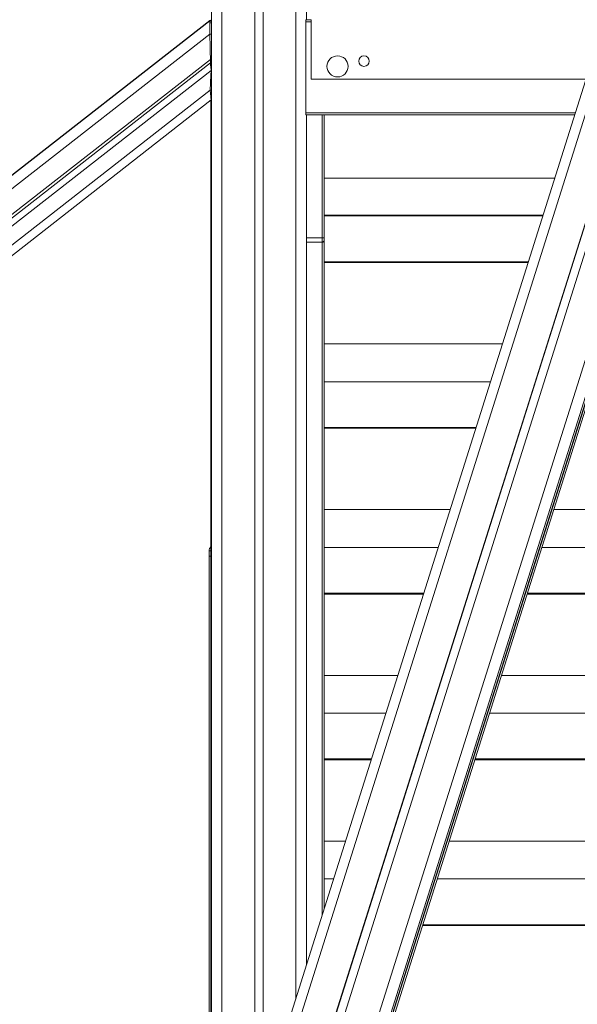
# Model space of a CAD drawing. Units: millimetres. Extents: x -49387 to -7968, y -6269 to 8890.
# Drawn here: x -34680 to -34152, y 5977 to 6910 of the extents above; entities that cross this region are included whole.
import ezdxf

# ---------------------------------------------------------------- set-up
doc = ezdxf.new("R2010")
doc.units = ezdxf.units.MM

msp = doc.modelspace()

# ---------------------------------------------------------------- linework, layer by layer
at = {"color": 7, "linetype": 'Continuous', "lineweight": 15}
for p, q in [((-34498.64, 8325.12), (-34498.64, 5729.51)), ((-34457.64, 8325.12), (-34457.64, 5859.55)), ((-34449.64, 8325.12), (-34449.64, 5884.92)), ((-34408.64, 8325.12), (-34408.64, 6910.1)), ((-33883.56, 7680.32), (-34567.82, 5510.1)), ((-33846.2, 7664.33), (-34525.42, 5510.1)), ((-33845.98, 7664.21), (-34525.17, 5510.1)), ((-33838.68, 7661.61), (-34517.05, 5510.1)), ((-33797.37, 7649.36), (-34471.87, 5510.1)), ((-33796.96, 7649.27), (-34471.43, 5510.1)), ((-34469.72, 5510.1), (-33795.36, 7648.9)), ((-35767.88, 5919.02), (-34500.13, 6909.49)), ((-35767.77, 5918.89), (-34500.11, 6909.29)), ((-34500.13, 6909.49), (-34499.22, 6909.63)), ((-34500.11, 6909.29), (-34500.13, 6909.49)), ((-34500.11, 6907.09), (-34500.11, 6909.29)), ((-34500.11, 6907.09), (-34500.08, 6907.09)), ((-34500.11, 6907.09), (-34500.11, 6896.5)), ((-34404.21, 6910.1), (-34409.11, 6910.1)), ((-34409.11, 6910.1), (-34409.11, 6908.1)), ((-34409.11, 6908.1), (-34409.11, 6822.1)), ((-34404.21, 6853.97), (-34404.21, 6910.23)), ((-34500.11, 6896.5), (-35761.56, 5910.94)), ((-35749.79, 5895.88), (-34499.59, 6872.64)), ((-34499.62, 6869.2), (-35748.13, 5893.75)), ((-34499.59, 6872.64), (-34499.62, 6869.2)), ((-35744.45, 5889.03), (-34498.88, 6862.18)), ((-34498.91, 6862.46), (-34498.88, 6862.18)), ((-34498.89, 6862.17), (-34498.64, 6862.42)), ((-34144.1, 6853.97), (-34404.21, 6853.97)), ((-34499.84, 6843.39), (-35735.69, 5877.83)), ((-35730.88, 5871.67), (-34498.88, 6834.22)), ((-34499.22, 6833.95), (-34499.22, 5727.67)), ((-34498.91, 6834.53), (-34498.88, 6834.22)), ((-34498.9, 6834.39), (-34498.64, 6834.59)), ((-34409.11, 6822.1), (-34409.11, 6820.1)), ((-34154.78, 6820.1), (-34409.11, 6820.1)), ((-34408.64, 6820.1), (-34408.64, 6014.96)), ((-34391.85, 6820.1), (-34391.85, 6760.1)), ((-34391.85, 6760.1), (-34391.85, 6725.1)), ((-34173.7, 6760.1), (-34391.85, 6760.1)), ((-34184.73, 6725.1), (-34391.85, 6725.1)), ((-34391.85, 6724.3), (-34391.85, 6725.1)), ((-34184.99, 6724.3), (-34391.85, 6724.3)), ((-34391.85, 6724.3), (-34391.85, 6703.61)), ((-34393.85, 6699.53), (-34393.85, 6703.61)), ((-34391.85, 6703.61), (-34393.85, 6703.61)), ((-34391.85, 6703.61), (-34391.85, 6701.16)), ((-34391.85, 6701.16), (-34391.85, 6068.23)), ((-34198.67, 6680.9), (-34391.85, 6680.9)), ((-34198.92, 6680.1), (-34391.85, 6680.1)), ((-34223.2, 6603.1), (-34391.85, 6603.1)), ((-34234.49, 6567.3), (-34391.85, 6567.3)), ((-34248.17, 6523.9), (-34391.85, 6523.9)), ((-34248.42, 6523.1), (-34391.85, 6523.1)), ((-34272.7, 6446.1), (-34391.85, 6446.1)), ((-33771.85, 6446.1), (-34174.6, 6446.1)), ((-34283.99, 6410.3), (-34391.85, 6410.3)), ((-33771.85, 6410.3), (-34185.89, 6410.3)), ((-34500.85, 6407.1), (-34500.85, 6402.1)), ((-34500.85, 6402.1), (-34500.85, 5722.52)), ((-34500.85, 6402.1), (-34499.22, 6402.1)), ((-34297.67, 6366.9), (-34391.85, 6366.9)), ((-34297.93, 6366.1), (-34391.85, 6366.1)), ((-33771.85, 6366.1), (-34199.83, 6366.1)), ((-33771.85, 6366.9), (-34199.57, 6366.9)), ((-34322.2, 6289.1), (-34391.85, 6289.1)), ((-33771.85, 6289.1), (-34224.1, 6289.1)), ((-34333.49, 6253.3), (-34391.85, 6253.3)), ((-33771.85, 6253.3), (-34235.39, 6253.3)), ((-34347.18, 6209.9), (-34391.85, 6209.9)), ((-34347.43, 6209.1), (-34391.85, 6209.1)), ((-33771.85, 6209.1), (-34249.33, 6209.1)), ((-33771.85, 6209.9), (-34249.08, 6209.9)), ((-34371.71, 6132.1), (-34391.85, 6132.1)), ((-33771.85, 6132.1), (-34273.61, 6132.1)), ((-34382.99, 6096.3), (-34391.85, 6096.3)), ((-33771.85, 6096.3), (-34284.89, 6096.3)), ((-33771.85, 6052.1), (-34298.83, 6052.1)), ((-33771.85, 6052.9), (-34298.58, 6052.9))]:
    msp.add_line(p, q, dxfattribs=at)
at = {"color": 8, "linetype": 'Continuous', "lineweight": 15}
for p, q in [((-34488.64, 8325.12), (-34488.64, 5761.23)), ((-34418.64, 8325.12), (-34418.64, 5983.24)), ((-33874.92, 7676.19), (-34557.88, 5510.1)), ((-33809.11, 7652.43), (-34484.59, 5510.1)), ((-33798.95, 7649.73), (-34473.57, 5510.1)), ((-33795.38, 7648.9), (-34469.74, 5510.1)), ((-34499.22, 6909.63), (-34498.64, 6910.2)), ((-34404.21, 6908.1), (-34409.11, 6908.1)), ((-34498.91, 6862.46), (-34498.68, 6862.69)), ((-34154.15, 6822.1), (-34409.11, 6822.1)), ((-34393.85, 6703.61), (-34393.85, 6820.1)), ((-34408.64, 6703.61), (-34393.85, 6703.61)), ((-34408.64, 6699.53), (-34393.85, 6699.53)), ((-34393.85, 6061.88), (-34393.85, 6699.53)), ((-34499.22, 6407.1), (-34500.85, 6407.1))]:
    msp.add_line(p, q, dxfattribs=at)
at = {"color": 7, "linetype": 'Continuous', "lineweight": 15}
for centre, radius in [((-34379.21, 6865.97), 10), ((-34354.21, 6870.97), 5)]:
    msp.add_circle(centre, radius, dxfattribs=at)
for centre, radius, start, end in [((-34393.68, 6701.37), 1.84, 264.81373, 353.64307), ((-34495.85, 6407.1), 5, 132.46514, 180)]:
    msp.add_arc(centre, radius, start, end, dxfattribs=at)
for points, knots in [([(-34500.06, 6907.68), (-34500.07, 6907.58), (-34500.1, 6907.39), (-34500.11, 6907.19), (-34500.11, 6907.09)], [0, 0, 0, 0, 0.502245, 1, 1, 1, 1]), ([(-34500.08, 6907.09), (-34499.89, 6907.09), (-34499.56, 6907.09), (-34499.08, 6907.09), (-34498.81, 6907.09), (-34498.69, 6907.09), (-34498.69, 6907.09), (-34498.69, 6907.09), (-34498.69, 6907.09), (-34498.69, 6907.09), (-34498.69, 6907.09), (-34498.68, 6907.09), (-34498.68, 6907.09), (-34498.68, 6907.09), (-34498.68, 6907.09), (-34498.67, 6907.09), (-34498.66, 6907.09), (-34498.65, 6907.09), (-34498.64, 6907.09), (-34498.64, 6907.09)], [0, 0, 0, 0, 0.347965, 0.624275, 0.960301, 0.960311, 0.96032, 0.96034, 0.960378, 0.960455, 0.960608, 0.960916, 0.96153, 0.962758, 0.965212, 0.970114, 0.979891, 0.999337, 1, 1, 1, 1]), ([(-34499.22, 6909.63), (-34499.42, 6909.32), (-34499.81, 6908.72), (-34499.98, 6908.02), (-34500.06, 6907.68)], [0, 0, 0, 0, 0.515514, 1, 1, 1, 1]), ([(-34500.11, 6896.5), (-34500.08, 6895.16), (-34500.03, 6892.8), (-34499.95, 6889.27), (-34499.88, 6885.92), (-34499.8, 6882.4), (-34499.72, 6878.97), (-34499.65, 6875.7), (-34499.61, 6873.64), (-34499.59, 6872.64)], [0, 0, 0, 0, 0.164346, 0.2907736, 0.4362985, 0.5805718, 0.730162, 0.8699665, 1, 1, 1, 1]), ([(-34499.62, 6869.2), (-34499.53, 6868.41), (-34499.37, 6866.84), (-34499.16, 6864.86), (-34498.99, 6863.28), (-34498.94, 6862.73), (-34498.91, 6862.46)], [0, 0, 0, 0, 0.257234, 0.510014, 0.7572, 1, 1, 1, 1])]:
    msp.add_open_spline(points, degree=3, knots=knots, dxfattribs=at)
at = {"color": 8, "linetype": 'Continuous', "lineweight": 15}
for points, knots in [([(-34500.11, 6896.5), (-34499.85, 6896.5), (-34499.34, 6896.5), (-34498.82, 6896.5), (-34498.66, 6896.5), (-34498.64, 6896.5)], [0, 0, 0, 0, 0.4706, 0.941199, 1, 1, 1, 1]), ([(-34499.62, 6869.2), (-34499.38, 6869.22), (-34499, 6869.26), (-34498.74, 6869.36), (-34498.64, 6869.4)], [0, 0, 0, 0, 0.608691, 1, 1, 1, 1]), ([(-34499.59, 6872.64), (-34499.36, 6872.67), (-34498.99, 6872.72), (-34498.74, 6872.82), (-34498.64, 6872.86)], [0, 0, 0, 0, 0.617628, 1, 1, 1, 1]), ([(-34498.9, 6862.16), (-34498.92, 6861.9), (-34498.94, 6861.44), (-34499, 6860.26), (-34499.07, 6858.91), (-34499.15, 6857.31), (-34499.24, 6855.47), (-34499.34, 6853.39), (-34499.48, 6850.7), (-34499.64, 6847.35), (-34499.77, 6844.72), (-34499.84, 6843.39)], [0, 0, 0, 0, 0.107918, 0.194227, 0.284905, 0.380422, 0.472924, 0.572426, 0.679132, 0.8374, 1, 1, 1, 1]), ([(-34499.84, 6843.39), (-34499.61, 6843.39), (-34499.15, 6843.41), (-34498.81, 6843.47), (-34498.64, 6843.5)], [0, 0, 0, 0, 0.500571, 1, 1, 1, 1]), ([(-34499.84, 6843.39), (-34499.71, 6842.13), (-34499.45, 6839.68), (-34499.14, 6836.74), (-34498.95, 6834.86), (-34498.92, 6834.61), (-34498.91, 6834.53)], [0, 0, 0, 0, 0.300128, 0.586867, 0.858351, 1, 1, 1, 1])]:
    msp.add_open_spline(points, degree=3, knots=knots, dxfattribs=at)

doc.saveas('drawing.dxf')
